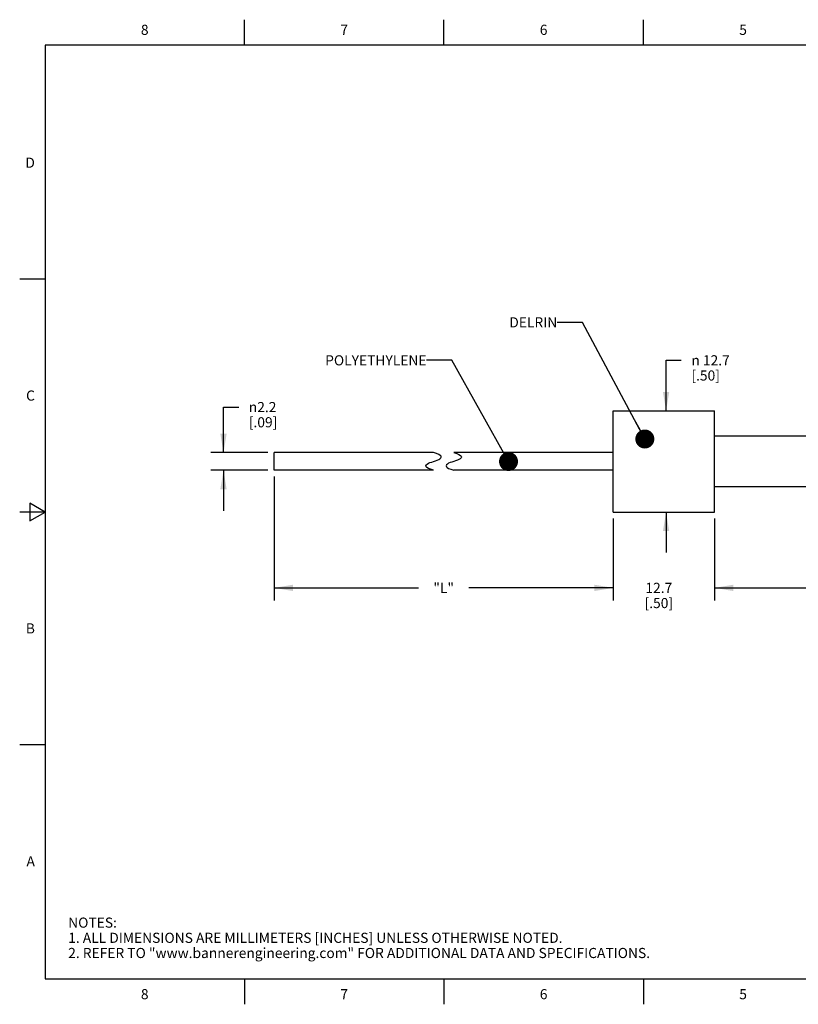
# Model space of a CAD drawing. Units: inches. Extents: x 0.4 to 16.6, y 0.6 to 10.4.
# Drawn here: x 0.4 to 8.1, y 0.6 to 10.4 of the extents above; entities that cross this region are included whole.
import ezdxf

# ---------------------------------------------------------------- set-up
doc = ezdxf.new("R2010")
doc.units = ezdxf.units.IN
doc.header["$LTSCALE"] = 0.935
doc.header["$MEASUREMENT"] = 0
doc.layers.get('0').update_dxf_attribs({"linetype": 'CONTINUOUS'})
for name, color, linetype in [('AXIS', 7, 'CONTINUOUS'), ('NOTES', 7, 'CONTINUOUS'), ('SCHEME_DIMS', 7, 'CONTINUOUS')]:
    doc.layers.add(name, color=color, linetype=linetype)
doc.styles.add('TEXTSTYLE_2', font='txt', dxfattribs={"width": 0.8})
doc.styles.add('TEXTSTYLE_6', font='gdt')
doc.dimstyles.new('DIMSTYLE_1', dxfattribs={"dimtxt": 0.1, "dimasz": 0.1875, "dimexe": 0.125, "dimexo": 0.0625, "dimgap": 0.1, "dimtad": 0, "dimtih": 1, "dimtoh": 1, "dimdec": 3, "dimlfac": 0.5, "dimzin": 4, "dimdsep": 46, "dimtxsty": 'STANDARD', "dimblk": '_FILLED', "dimblk1": '_FILLED', "dimblk2": '_FILLED', "dimcen": 0.09, "dimadec": 0, "dimazin": 0, "dimtp": 0.1, "dimtm": 0.1, "dimtfac": 1, "dimtdec": 3, "dimtofl": 0, "dimtmove": 0, "dimatfit": 3, "dimldrblk": '_FILLED', "dimfxl": 1, "dimtolj": 1, "dimtzin": 4, "dimarcsym": 0})
doc.dimstyles.new('DIMSTYLE_2', dxfattribs={"dimtxt": 0.1, "dimasz": 0.1875, "dimexe": 0.125, "dimexo": 0.0625, "dimgap": 0.1, "dimtad": 0, "dimtih": 1, "dimtoh": 1, "dimdec": 1, "dimlfac": 0.5, "dimzin": 4, "dimdsep": 46, "dimtxsty": 'STANDARD', "dimblk": '_FILLED', "dimblk1": '_FILLED', "dimblk2": '_FILLED', "dimcen": 0.09, "dimadec": 0, "dimazin": 0, "dimtp": 0.1, "dimtm": 0.1, "dimtfac": 1, "dimtdec": 1, "dimtofl": 0, "dimtmove": 0, "dimatfit": 3, "dimldrblk": '_FILLED', "dimfxl": 1, "dimtolj": 1, "dimtzin": 4, "dimarcsym": 0})
doc.dimstyles.get("Standard").update_dxf_attribs({"dimtxt": 0.1, "dimasz": 0.1875, "dimexe": 0.125, "dimexo": 0.0625, "dimgap": 0.09, "dimtad": 0, "dimtih": 1, "dimtoh": 1, "dimzin": 4, "dimdsep": 46, "dimtxsty": 'STANDARD', "dimblk": '_FILLED', "dimblk1": '_FILLED', "dimblk2": '_FILLED', "dimcen": 0.09, "dimadec": 0, "dimazin": 0, "dimtol": 1, "dimtp": 0.01, "dimtm": 0.01, "dimtfac": 1, "dimtofl": 0, "dimtmove": 0, "dimatfit": 3, "dimldrblk": '_FILLED', "dimfxl": 1, "dimtolj": 1, "dimtzin": 4, "dimarcsym": 0})

# ---------------------------------------------------------------- blocks, each defined once
blk = doc.blocks.new('_FILLED')
at = {"color": 0, "linetype": 'BYBLOCK'}
blk.add_solid([(0, 0), (-1, 0.167), (-1, -0.167)], dxfattribs=at)
blk = doc.blocks.new('*D0')
at = {"layer": 'SCHEME_DIMS', "color": 7, "linetype": 'CONTINUOUS'}
for p, q in [((2.8829, 5.8493), (2.8829, 4.625)), ((6.2325, 5.4363), (6.2325, 4.625)), ((2.8829, 4.75), (4.3077, 4.75)), ((6.2325, 4.75), (4.8077, 4.75))]:
    blk.add_line(p, q, dxfattribs=at)
at = {"layer": 'SCHEME_DIMS', "color": 7, "linetype": 'CONTINUOUS', "xscale": 0.1875, "yscale": 0.1875, "zscale": 0.1875, "rotation": 180}
blk.add_blockref('_FILLED', (2.8829, 4.75), dxfattribs=at)
at = {"layer": 'SCHEME_DIMS', "color": 7, "linetype": 'CONTINUOUS', "xscale": 0.1875, "yscale": 0.1875, "zscale": 0.1875}
blk.add_blockref('_FILLED', (6.2325, 4.75), dxfattribs=at)
at = {"layer": 'SCHEME_DIMS', "color": 7, "linetype": 'CONTINUOUS', "insert": (4.5577, 4.8), "char_height": 0.1, "width": 0.3, "attachment_point": 2, "line_spacing_factor": 0.9}
blk.add_mtext('"L"', dxfattribs=at)
blk = doc.blocks.new('*D1')
at = {"layer": 'SCHEME_DIMS', "color": 7, "linetype": 'CONTINUOUS'}
for p, q in [((6.2325, 5.4363), (6.2325, 4.625)), ((7.2325, 5.4363), (7.2325, 4.625)), ((6.2325, 4.75), (5.8325, 4.75)), ((7.2325, 4.75), (7.6325, 4.75))]:
    blk.add_line(p, q, dxfattribs=at)
at = {"layer": 'SCHEME_DIMS', "color": 7, "linetype": 'CONTINUOUS', "xscale": 0.1875, "yscale": 0.1875, "zscale": 0.1875}
blk.add_blockref('_FILLED', (6.2325, 4.75), dxfattribs=at)
at = {"layer": 'SCHEME_DIMS', "color": 7, "linetype": 'CONTINUOUS', "xscale": 0.1875, "yscale": 0.1875, "zscale": 0.1875, "rotation": 180}
blk.add_blockref('_FILLED', (7.2325, 4.75), dxfattribs=at)
at = {"layer": 'SCHEME_DIMS', "color": 7, "linetype": 'CONTINUOUS', "insert": (6.6825, 4.8), "char_height": 0.1, "width": 0.5, "attachment_point": 2, "line_spacing_factor": 0.9}
blk.add_mtext('12.7\\P[.50]', dxfattribs=at)
blk = doc.blocks.new('*D2')
at = {"layer": 'SCHEME_DIMS', "color": 7, "linetype": 'CONTINUOUS'}
for p, q in [((10.5822, 5.6863), (10.5822, 4.625)), ((7.2325, 5.4363), (7.2325, 4.625)), ((7.2325, 4.75), (8.4573, 4.75)), ((10.5822, 4.75), (9.3573, 4.75))]:
    blk.add_line(p, q, dxfattribs=at)
at = {"layer": 'SCHEME_DIMS', "color": 7, "linetype": 'CONTINUOUS', "xscale": 0.1875, "yscale": 0.1875, "zscale": 0.1875, "rotation": 180}
blk.add_blockref('_FILLED', (7.2325, 4.75), dxfattribs=at)
at = {"layer": 'SCHEME_DIMS', "color": 7, "linetype": 'CONTINUOUS', "xscale": 0.1875, "yscale": 0.1875, "zscale": 0.1875}
blk.add_blockref('_FILLED', (10.5822, 4.75), dxfattribs=at)
at = {"layer": 'SCHEME_DIMS', "color": 7, "linetype": 'CONTINUOUS', "insert": (8.9073, 4.8), "char_height": 0.1, "width": 0.7, "attachment_point": 2, "line_spacing_factor": 0.9}
blk.add_mtext('104.4{\\Ftxt.shx;\\W1.000000;\\H0.100000; } \\P[4.11]', dxfattribs=at)
blk = doc.blocks.new('*D4')
at = {"layer": 'SCHEME_DIMS', "color": 7, "linetype": 'CONTINUOUS'}
for p, q in [((6.7544, 6.4988), (6.7544, 6.9976)), ((6.7544, 6.9976), (6.9044, 6.9976)), ((6.7544, 5.4988), (6.7544, 5.0988))]:
    blk.add_line(p, q, dxfattribs=at)
at = {"layer": 'SCHEME_DIMS', "color": 7, "linetype": 'CONTINUOUS', "xscale": 0.1875, "yscale": 0.1875, "zscale": 0.1875}
for p, rotation in [((6.7544, 6.4988), 270), ((6.7544, 5.4988), 90)]:
    blk.add_blockref('_FILLED', p, dxfattribs=dict(at, rotation=rotation))
at = {"layer": 'SCHEME_DIMS', "color": 7, "linetype": 'CONTINUOUS', "insert": (7.0044, 7.0476), "char_height": 0.1, "width": 0.633333, "attachment_point": 1, "line_spacing_factor": 0.9, "style": 'TEXTSTYLE_6'}
blk.add_mtext('{\\Fgdt;n}\\Ftxt; 12.7\\P[.50]', dxfattribs=at)
blk = doc.blocks.new('*D7')
at = {"layer": 'SCHEME_DIMS', "color": 7, "linetype": 'CONTINUOUS'}
for p, q in [((2.3829, 6.0858), (2.3829, 6.5358)), ((2.3829, 6.5358), (2.5329, 6.5358)), ((2.8204, 6.0858), (2.2579, 6.0858)), ((2.8204, 5.9118), (2.2579, 5.9118)), ((2.3829, 5.9118), (2.3829, 5.5118))]:
    blk.add_line(p, q, dxfattribs=at)
at = {"layer": 'SCHEME_DIMS', "color": 7, "linetype": 'CONTINUOUS', "xscale": 0.1875, "yscale": 0.1875, "zscale": 0.1875}
for p, rotation in [((2.3829, 6.0858), 270), ((2.3829, 5.9118), 90)]:
    blk.add_blockref('_FILLED', p, dxfattribs=dict(at, rotation=rotation))
at = {"layer": 'SCHEME_DIMS', "color": 7, "linetype": 'CONTINUOUS', "insert": (2.6329, 6.5858), "char_height": 0.1, "width": 0.5, "attachment_point": 1, "line_spacing_factor": 0.9, "style": 'TEXTSTYLE_6'}
blk.add_mtext('{\\Fgdt;n}\\Ftxt;2.2\\P[.09]', dxfattribs=at)

msp = doc.modelspace()

# ---------------------------------------------------------------- linework, layer by layer
at = {"color": 7, "linetype": 'CONTINUOUS'}
for p, q in [((2.59, 10.112), (2.59, 10.362)), ((4.56, 10.112), (4.56, 10.362)), ((6.53, 10.112), (6.53, 10.362)), ((0.62, 10.112), (0.62, 0.887)), ((16.38, 10.112), (0.62, 10.112)), ((0.62, 7.7995), (0.37, 7.7995)), ((4.4669, 6.0827), (4.4577, 6.0858)), ((4.4871, 6.0759), (4.4669, 6.0827)), ((4.5087, 6.0675), (4.4871, 6.0759)), ((4.5237, 6.059), (4.5087, 6.0675)), ((4.5208, 6.025), (4.5291, 6.0336)), ((4.5314, 6.0507), (4.5237, 6.059)), ((4.5291, 6.0336), (4.5329, 6.0423)), ((4.5329, 6.0423), (4.5314, 6.0507)), ((4.6577, 6.0858), (4.6669, 6.0827)), ((4.6669, 6.0827), (4.6871, 6.0759)), ((4.6871, 6.0759), (4.7087, 6.0675)), ((4.7087, 6.0675), (4.7237, 6.059)), ((4.7291, 6.0336), (4.7208, 6.025)), ((4.7237, 6.059), (4.7314, 6.0507)), ((4.7329, 6.0423), (4.7291, 6.0336)), ((4.7314, 6.0507), (4.7329, 6.0423)), ((4.3826, 5.9553), (4.3864, 5.964)), ((4.3841, 5.9469), (4.3826, 5.9553)), ((4.3918, 5.9386), (4.3841, 5.9469)), ((4.3864, 5.964), (4.3947, 5.9726)), ((4.4068, 5.9301), (4.3918, 5.9386)), ((4.3947, 5.9726), (4.4068, 5.9805)), ((4.4068, 5.9805), (4.422, 5.9873)), ((4.422, 5.9873), (4.4394, 5.9932)), ((4.4394, 5.9932), (4.4577, 5.9988)), ((4.4577, 5.9988), (4.4761, 6.0043)), ((4.4761, 6.0043), (4.4934, 6.0103)), ((4.4934, 6.0103), (4.5087, 6.0171)), ((4.5087, 6.0171), (4.5208, 6.025)), ((4.5864, 5.964), (4.5826, 5.9553)), ((4.5826, 5.9553), (4.5841, 5.9469)), ((4.5841, 5.9469), (4.5918, 5.9386)), ((4.5947, 5.9726), (4.5864, 5.964)), ((4.5918, 5.9386), (4.6068, 5.9301)), ((4.6068, 5.9805), (4.5947, 5.9726)), ((4.622, 5.9873), (4.6068, 5.9805)), ((4.6394, 5.9932), (4.622, 5.9873)), ((4.6577, 5.9988), (4.6394, 5.9932)), ((4.6761, 6.0043), (4.6577, 5.9988)), ((4.6934, 6.0103), (4.6761, 6.0043)), ((4.7087, 6.0171), (4.6934, 6.0103)), ((4.7208, 6.025), (4.7087, 6.0171)), ((4.4285, 5.9215), (4.4068, 5.9301)), ((4.4488, 5.9146), (4.4285, 5.9215)), ((4.4577, 5.9118), (4.4488, 5.9146)), ((4.6068, 5.9301), (4.6285, 5.9215)), ((4.6285, 5.9215), (4.6488, 5.9146)), ((4.6488, 5.9146), (4.6577, 5.9118)), ((0.47, 5.5861), (0.47, 5.4129)), ((0.62, 5.4995), (0.47, 5.5861)), ((0.62, 5.4995), (0.37, 5.4995)), ((0.47, 5.4129), (0.62, 5.4995)), ((0.62, 3.1995), (0.37, 3.1995)), ((0.62, 0.887), (16.38, 0.887)), ((2.59, 0.887), (2.59, 0.637)), ((4.56, 0.887), (4.56, 0.637)), ((6.53, 0.887), (6.53, 0.637))]:
    msp.add_line(p, q, dxfattribs=at)
at = {"layer": 'AXIS', "color": 7, "linetype": 'CONTINUOUS'}
for p, q in [((6.2325, 5.4988), (6.2325, 6.4988)), ((6.2325, 6.4988), (7.2325, 6.4988)), ((7.2325, 5.4988), (7.2325, 6.4988)), ((8.8073, 6.2488), (7.2325, 6.2488)), ((2.8829, 5.9118), (2.8829, 6.0858)), ((4.4577, 6.0858), (2.8829, 6.0858)), ((6.2325, 6.0858), (4.6577, 6.0858)), ((4.4577, 5.9118), (2.8829, 5.9118)), ((6.2325, 5.9118), (4.6577, 5.9118)), ((8.8073, 5.7488), (7.2325, 5.7488)), ((6.2325, 5.4988), (7.2325, 5.4988))]:
    msp.add_line(p, q, dxfattribs=at)

# ---------------------------------------------------------------- texts
at = {"color": 7, "linetype": 'CONTINUOUS', "char_height": 0.1, "width": 0.08, "line_spacing_factor": 0.9, "style": 'TEXTSTYLE_2'}
for s, insert, attachment_point in [('8', (1.605, 10.312), 2), ('7', (3.575, 10.312), 2), ('6', (5.545, 10.312), 2), ('5', (7.515, 10.312), 2), ('D', (0.52, 8.9995), 3), ('C', (0.52, 6.6995), 3), ('B', (0.52, 4.3995), 3), ('A', (0.52, 2.0995), 3), ('8', (1.605, 0.787), 2), ('7', (3.575, 0.787), 2), ('6', (5.545, 0.787), 2), ('5', (7.515, 0.787), 2)]:
    msp.add_mtext(s, dxfattribs=dict(at, insert=insert, attachment_point=attachment_point))
at = {"color": 7, "linetype": 'CONTINUOUS', "insert": (0.8489, 1.4938), "char_height": 0.1, "width": 7.9, "attachment_point": 1, "line_spacing_factor": 0.9}
msp.add_mtext('NOTES:\\P1. ALL DIMENSIONS ARE MILLIMETERS [INCHES] UNLESS OTHERWISE NOTED.\\P2. REFER TO "www.bannerengineering.com" FOR ADDITIONAL DATA AND SPECIFICATIONS.', dxfattribs=at)
at = {"layer": 'NOTES', "color": 7, "linetype": 'CONTINUOUS', "char_height": 0.1, "attachment_point": 3, "line_spacing_factor": 0.9}
for s, insert, width in [('DELRIN ', (5.6795, 7.4226), 0.7), ('POLYETHYLENE ', (4.3885, 7.0476), 1.3)]:
    msp.add_mtext(s, dxfattribs=dict(at, insert=insert, width=width))

# ---------------------------------------------------------------- dimensions: what is measured, and where the dimension line sits
at = {"layer": 'SCHEME_DIMS', "color": 7, "linetype": 'CONTINUOUS'}
for base, p1, p2, angle, text, dimstyle, picture, middle in [((6.7544, 6.4988), (6.2325, 5.4988), (6.2325, 6.4988), 90, '%%c <>', 'DIMSTYLE_2', '*D4', (7.3711, 6.9226)), ((2.3829, 5.9118), (2.8829, 6.0858), (2.8829, 5.9118), 270, '%%c<>', 'DIMSTYLE_2', '*D7', (2.9496, 6.4608)), ((2.8829, 4.75), (6.2325, 5.4988), (2.8829, 5.9118), 180, '"L"', 'DIMSTYLE_1', '*D0', (4.5577, 4.75))]:
    dim = msp.add_linear_dim(base=base, p1=p1, p2=p2, angle=angle, text=text, dimstyle=dimstyle, dxfattribs=at)
    dim.commit()
    dim.dimension.update_dxf_attribs({"geometry": picture, "text_midpoint": middle, "dimtype": 160})
dim = msp.add_linear_dim(base=(10.5822, 4.75), p1=(7.2325, 5.4988), p2=(10.5822, 5.7488), text='<> ', dimstyle='DIMSTYLE_2', dxfattribs=at)
dim.commit()
dim.dimension.update_dxf_attribs({"geometry": '*D2', "text_midpoint": (8.8573, 4.675), "dimtype": 160})
dim = msp.add_linear_dim(base=(7.2325, 4.75), p1=(6.2325, 5.4988), p2=(7.2325, 5.4988), dimstyle='DIMSTYLE_2', dxfattribs=at)
dim.commit()
dim.dimension.update_dxf_attribs({"geometry": '*D1', "text_midpoint": (6.7325, 4.675), "dimtype": 160})

# ---------------------------------------------------------------- leaders
at = {"layer": 'NOTES', "color": 7, "linetype": 'CONTINUOUS'}
for points in [[(6.5446, 6.2204), (5.9295, 7.3726), (5.6795, 7.3726)], [(5.1981, 5.9979), (4.6385, 6.9976), (4.3885, 6.9976)]]:
    msp.add_leader(points, dimstyle='STANDARD', override={"dimtad": 0, "dimldrblk": 'DOT'}, dxfattribs=at)

doc.saveas('drawing.dxf')
